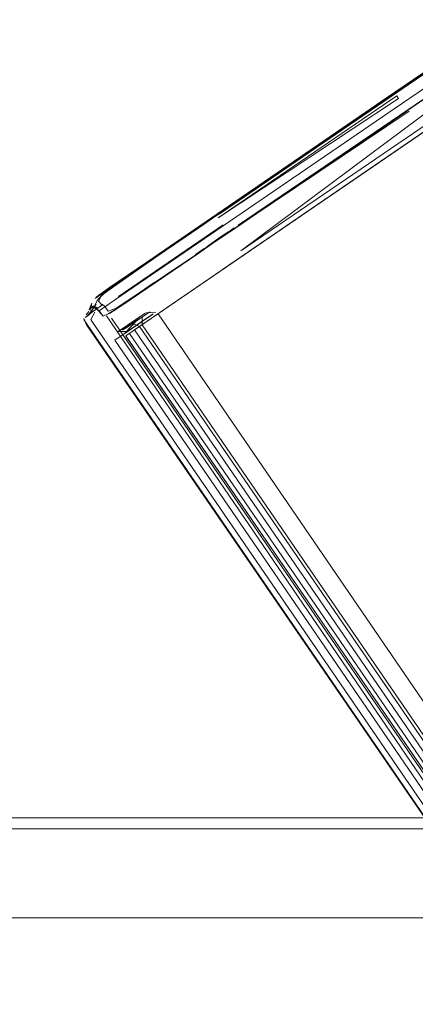
# Model space of a CAD drawing. Units: metres. Extents: x 1.82 to 5.92, y -3.64 to -0.88.
# Drawn here: x 2.44 to 2.51, y -3.44 to -3.26 of the extents above; entities that cross this region are included whole.
import ezdxf

# ---------------------------------------------------------------- set-up
doc = ezdxf.new("R2010")
doc.units = ezdxf.units.M
doc.header["$MEASUREMENT"] = 0

# ---------------------------------------------------------------- blocks, each defined once
blk = doc.blocks.new('a3b00af9-9b41-45d3-b576-13e39796251c')
at = {"color": 18, "lineweight": 9, "true_color": 0x000000}
for points in [[(1.91162, -3.40298), (3.4622, -3.40298), (3.4622, -3.40498), (3.4622, -3.40298), (1.91162, -3.40298), (1.91162, -3.40498), (3.4622, -3.40498), (1.91162, -3.40498)], [(1.91162, -3.40498), (3.4622, -3.40498), (3.4622, -3.42098), (3.4622, -3.40498), (1.91162, -3.40498), (1.91162, -3.42098), (3.4622, -3.42098), (1.91162, -3.42098)]]:
    blk.add_lwpolyline(points, close=True, dxfattribs=at)
blk = doc.blocks.new('683d6174-2ea3-414b-81c3-539dba50b11d')
at = {"color": 18, "lineweight": 9, "true_color": 0x000000}
blk.add_lwpolyline([(2.01166, -3.40298), (3.36217, -3.40298), (3.36217, -2.72498), (3.36217, -3.40298), (2.01166, -3.40298), (2.01166, -2.72498), (3.36217, -2.72498), (2.01166, -2.72498)], close=True, dxfattribs=at)
blk = doc.blocks.new('d673cf79-ba33-497a-b453-34c4d84b7061')
at = {"color": 18, "lineweight": 9, "true_color": 0x000000}
blk.add_lwpolyline([(2.47938, -3.30095), (2.5131, -3.27798), (2.57055, -3.23686), (2.51191, -3.27671)], close=True, dxfattribs=at)
blk = doc.blocks.new('1bbb38be-fc68-4f9d-9641-16c490f97e69')
at = {"color": 18, "lineweight": 9, "true_color": 0x000000}
blk.add_lwpolyline([(2.45665, -3.30985), (2.5083, -3.27449), (2.56468, -3.23611)], dxfattribs=at)
blk = doc.blocks.new('94bc0839-2c6b-4c49-8cd8-f988bcb05937')
at = {"color": 18, "lineweight": 9, "true_color": 0x000000}
blk.add_lwpolyline([(2.45665, -3.30985), (2.45388, -3.31175)], dxfattribs=at)
blk = doc.blocks.new('b524c291-f6e9-46e4-aa23-5dd710d08cd6')
at = {"color": 18, "lineweight": 9, "true_color": 0x000000}
blk.add_lwpolyline([(2.50743, -3.27305), (2.47532, -3.29503), (2.50775, -3.27357)], close=True, dxfattribs=at)
blk.add_lwpolyline([(2.4522, -3.31227), (2.45362, -3.31126)], dxfattribs=at)
blk = doc.blocks.new('0d048281-3c8f-448f-808f-b4b32f0321c0')
at = {"color": 18, "lineweight": 9, "true_color": 0x000000}
blk.add_lwpolyline([(2.45333, -3.31013)], dxfattribs=at)
blk = doc.blocks.new('e4295077-6a5e-4f60-b2ca-e9fb39b45674')
at = {"color": 18, "lineweight": 9, "true_color": 0x000000}
for points in [[(2.50712, -3.27252), (2.56384, -3.234), (2.57811, -3.2251)], [(2.46941, -3.29833), (2.50712, -3.27252), (2.47497, -3.29452)], [(2.47497, -3.29452), (2.46243, -3.30311), (2.45568, -3.30775)], [(2.45157, -3.31273)]]:
    blk.add_lwpolyline(points, dxfattribs=at)
blk = doc.blocks.new('23073017-1c7e-4c20-bc69-f5cbab4296fa')
at = {"color": 18, "lineweight": 9, "true_color": 0x000000}
for points in [[(2.45568, -3.30775), (2.45319, -3.30952)], [(2.45288, -3.31055)]]:
    blk.add_lwpolyline(points, dxfattribs=at)
blk = doc.blocks.new('1b84c669-835c-44ee-900f-d1ff1dc8e6ca')
at = {"color": 18, "lineweight": 9, "true_color": 0x000000}
blk.add_line((2.4526, -3.31036), (2.45229, -3.31171), dxfattribs=at)
blk = doc.blocks.new('ae3c1b7c-f812-4326-bd37-8cd736ec3fe8')
at = {"color": 18, "lineweight": 9, "true_color": 0x000000}
blk.add_lwpolyline([(2.57991, -3.49178), (2.45934, -3.31585)], dxfattribs=at)
blk = doc.blocks.new('a40d69b0-91e3-4868-9418-6c428f15c104')
at = {"color": 18, "lineweight": 9, "true_color": 0x000000}
blk.add_lwpolyline([(2.45733, -3.3155), (2.45896, -3.31549), (2.46349, -3.31239)], dxfattribs=at)
blk = doc.blocks.new('175999e7-0589-4b4c-8add-2b8ddfa2b8ba')
at = {"color": 18, "lineweight": 9, "true_color": 0x000000}
for points in [[(2.56379, -3.23387), (2.50707, -3.27243), (2.46245, -3.30299)], [(2.45337, -3.30929), (2.45576, -3.30758), (2.46245, -3.30299)], [(2.45128, -3.31325)]]:
    blk.add_lwpolyline(points, dxfattribs=at)
blk = doc.blocks.new('6d950c94-8e42-4b98-a1a8-6f8120d4e8e2')
at = {"color": 18, "lineweight": 9, "true_color": 0x000000}
blk.add_line((2.45811, -3.31526), (2.46062, -3.31355), dxfattribs=at)
blk = doc.blocks.new('21fa0dc2-c565-4dd5-8148-3eb84a48a161')
at = {"color": 18, "lineweight": 9, "true_color": 0x000000}
blk.add_lwpolyline([(2.45213, -3.3115)], dxfattribs=at)
blk = doc.blocks.new('b15ca036-493b-4e55-a053-3a01cdd5215f')
at = {"color": 18, "lineweight": 9, "true_color": 0x000000}
blk.add_lwpolyline([(2.45554, -3.31232), (2.45461, -3.3127), (2.45377, -3.31175), (2.45301, -3.31088), (2.45213, -3.3115), (2.4526, -3.31036)], dxfattribs=at)
blk = doc.blocks.new('3dbd5522-bc07-4a49-8ff7-7549db500af0')
at = {"color": 18, "lineweight": 9, "true_color": 0x000000}
blk.add_line((2.45733, -3.3155), (2.46051, -3.31332), dxfattribs=at)
for points in [[(2.50965, -3.27584), (2.47714, -3.29768), (2.47594, -3.29853)], [(2.46473, -3.30616), (2.47473, -3.29937), (2.47594, -3.29853), (2.47471, -3.29935)], [(2.45733, -3.3155), (2.46149, -3.31295)]]:
    blk.add_lwpolyline(points, dxfattribs=at)
blk = doc.blocks.new('192417d8-45fc-4697-a76f-100107ab094e')
at = {"color": 18, "lineweight": 9, "true_color": 0x000000}
blk.add_line((2.47473, -3.29937), (2.47163, -3.30149), dxfattribs=at)
for points in [[(2.47716, -3.29771), (2.47594, -3.29853), (2.47716, -3.29771), (2.50925, -3.27585), (2.47714, -3.29768), (2.47816, -3.29686)], [(2.47163, -3.30149), (2.45815, -3.3107), (2.46473, -3.30616), (2.47163, -3.30149), (2.47471, -3.29935), (2.47716, -3.29771)], [(2.45578, -3.31222), (2.45815, -3.3107), (2.45578, -3.31222), (2.45689, -3.31153)], [(2.45177, -3.31419), (2.45117, -3.31333)], [(2.4512, -3.31302)], [(2.57728, -3.49735), (2.45177, -3.31419)]]:
    blk.add_lwpolyline(points, dxfattribs=at)
blk = doc.blocks.new('ec8e5b0c-f4ea-49c7-be8f-439d9b942724')
at = {"color": 18, "lineweight": 9, "true_color": 0x000000}
blk.add_lwpolyline([(2.45554, -3.31232), (2.45815, -3.31066), (2.46476, -3.30617), (2.47473, -3.29937)], dxfattribs=at)
blk = doc.blocks.new('8e37e592-6acd-4d0b-bd96-177c6192968f')
at = {"color": 18, "lineweight": 9, "true_color": 0x000000}
blk.add_line((2.45204, -3.31185), (2.45154, -3.31249), dxfattribs=at)
for points in [[(2.45247, -3.31083), (2.45386, -3.31168), (2.45461, -3.3127)], [(2.45301, -3.31088)], [(2.45528, -3.31184)], [(2.45911, -3.31539), (2.45673, -3.31702)]]:
    blk.add_lwpolyline(points, dxfattribs=at)
blk = doc.blocks.new('ca207b39-a69b-4128-8429-c87b3d37ab8b')
at = {"color": 18, "lineweight": 9, "true_color": 0x000000}
for points in [[(2.45525, -3.31265), (2.57874, -3.49379)], [(2.45673, -3.31702), (2.57749, -3.49344)]]:
    blk.add_lwpolyline(points, dxfattribs=at)
blk = doc.blocks.new('183d608c-3891-4ea2-9365-852abcd02662')
at = {"color": 18, "lineweight": 9, "true_color": 0x000000}
blk.add_line((2.4762, -3.29631), (2.47069, -3.30008), dxfattribs=at)
for points in [[(2.58329, -3.23094), (2.70396, -3.40691), (2.57934, -3.49225), (2.45872, -3.31624), (2.46309, -3.31325)], [(2.58259, -3.23141), (2.45872, -3.31624)], [(2.45377, -3.3111)], [(2.45439, -3.3126)], [(2.46238, -3.31373), (2.46025, -3.31519), (2.58087, -3.4912), (2.583, -3.48974), (2.57934, -3.49225)]]:
    blk.add_lwpolyline(points, dxfattribs=at)
blk = doc.blocks.new('dc8d99a5-6fe5-4cce-8cde-62ffc411cac9')
at = {"color": 18, "lineweight": 9, "true_color": 0x000000}
blk.add_line((2.47069, -3.30008), (2.45737, -3.3092), dxfattribs=at)
blk = doc.blocks.new('a412eadb-ab46-4126-8deb-0ac4d3daed2d')
at = {"color": 18, "lineweight": 9, "true_color": 0x000000}
blk.add_line((2.45165, -3.31427), (2.57702, -3.49721), dxfattribs=at)
blk.add_lwpolyline([(2.45112, -3.31311), (2.45165, -3.31427)], dxfattribs=at)
blk = doc.blocks.new('9764ecbf-d344-4668-86cc-ff5e66bfaeb8')
at = {"color": 18, "lineweight": 9, "true_color": 0x000000}
blk.add_line((2.45334, -3.31109), (2.45369, -3.31125), dxfattribs=at)
blk = doc.blocks.new('ed5488d7-1de7-4f43-bd89-ac3b9c741fd5')
at = {"color": 18, "lineweight": 9, "true_color": 0x000000}
blk.add_line((2.46299, -3.31192), (2.46062, -3.31355), dxfattribs=at)
blk = doc.blocks.new('9361d9b0-b3ad-41e4-9f73-8b72d0aad6d9')
at = {"color": 18, "lineweight": 9, "true_color": 0x000000}
blk.add_lwpolyline([(2.45911, -3.31539), (2.46132, -3.31388)], dxfattribs=at)
blk = doc.blocks.new('978ba07a-d50c-4b12-a2f4-98ce10088b27')
at = {"color": 18, "lineweight": 9, "true_color": 0x000000}
blk.add_lwpolyline([(2.45913, -3.31427), (2.46217, -3.31219), (2.46051, -3.31332)], dxfattribs=at)
blk = doc.blocks.new('81b61ef5-9896-4925-8036-28a2f16ee232')
at = {"color": 18, "lineweight": 9, "true_color": 0x000000}
blk.add_lwpolyline([(2.45241, -3.31216), (2.45136, -3.31297)], dxfattribs=at)
blk = doc.blocks.new('8a9863a0-e383-4566-9fc0-4f672e0c146b')
at = {"color": 18, "lineweight": 9, "true_color": 0x000000}
blk.add_lwpolyline([(2.45406, -3.31062)], dxfattribs=at)
blk = doc.blocks.new('138a0b4a-32fc-473d-8166-7c4312c2b2b0')
at = {"color": 18, "lineweight": 9, "true_color": 0x000000}
blk.add_lwpolyline([(2.46363, -3.3123)], dxfattribs=at)
blk = doc.blocks.new('67e2652f-5a5c-4470-af96-8cbd8e97836c')
at = {"color": 18, "lineweight": 9, "true_color": 0x000000}
blk.add_lwpolyline([(2.46271, -3.31211)], dxfattribs=at)
blk = doc.blocks.new('b012f381-4a6e-4570-9581-5bd9b2aaf564')
at = {"color": 18, "lineweight": 9, "true_color": 0x000000}
blk.add_lwpolyline([(2.45166, -3.31277), (2.45285, -3.31183), (2.45411, -3.31099)], dxfattribs=at)
blk = doc.blocks.new('6b9b1192-fefd-475e-aa8f-e1194dc9145c')
at = {"color": 18, "lineweight": 9, "true_color": 0x000000}
blk.add_lwpolyline([(2.45441, -3.31104)], dxfattribs=at)
blk = doc.blocks.new('d2684145-f6cd-4d42-bcae-96908e510ec2')
at = {"color": 18, "lineweight": 9, "true_color": 0x000000}
for points in [[(2.45238, -3.31194), (2.45166, -3.31277)], [(2.4518, -3.3129)]]:
    blk.add_lwpolyline(points, dxfattribs=at)
blk = doc.blocks.new('096ac72f-db6a-4232-ac2b-da04f89f768d')
at = {"color": 18, "lineweight": 9, "true_color": 0x000000}
for points in [[(2.4641, -3.31198), (2.46227, -3.31212)], [(2.58524, -3.48875), (2.4645, -3.31232)], [(2.4606, -3.31437), (2.46148, -3.31377)], [(2.46166, -3.31426), (2.46165, -3.31284)], [(2.46166, -3.31426), (2.58222, -3.4902), (2.58356, -3.49072)]]:
    blk.add_lwpolyline(points, dxfattribs=at)
blk = doc.blocks.new('6877b6b9-b808-408b-8c86-41b458ecde5a')
at = {"color": 18, "lineweight": 9, "true_color": 0x000000}
blk.add_line((2.45993, -3.31402), (2.46271, -3.31211), dxfattribs=at)
blk = doc.blocks.new('f5aecac6-934a-4c54-a0a6-08ad7d1cad86')
at = {"color": 18, "lineweight": 9, "true_color": 0x000000}
blk.add_line((2.46159, -3.31369), (2.46363, -3.3123), dxfattribs=at)
blk = doc.blocks.new('2c9f193a-0447-4a63-8391-3bcb207c64ed')
at = {"color": 18, "lineweight": 9, "true_color": 0x000000}
blk.add_lwpolyline([(2.4606, -3.31437), (2.45851, -3.3158), (2.46074, -3.31346)], dxfattribs=at)
blk = doc.blocks.new('0839baec-0742-4aa0-9d5d-9296900d9a27')
at = {"color": 18, "lineweight": 9, "true_color": 0x000000}
blk.add_lwpolyline([(2.5807, -3.23271), (2.46025, -3.31519), (2.58102, -3.23249)], dxfattribs=at)
blk = doc.blocks.new('99abefe2-75c2-4e48-ab9c-fa598d489464')
at = {"color": 18, "lineweight": 9, "true_color": 0x000000}
blk.add_lwpolyline([(2.45379, -3.31001), (2.45445, -3.31076)], dxfattribs=at)
blk = doc.blocks.new('a11d0ed6-97ba-4296-8b2b-a89e41eebe1a')
at = {"color": 18, "lineweight": 9, "true_color": 0x000000}
blk.add_lwpolyline([(2.45406, -3.31062)], dxfattribs=at)
blk = doc.blocks.new('09524d5e-0353-496c-af86-efb3419b0077')
at = {"color": 18, "lineweight": 9, "true_color": 0x000000}
blk.add_lwpolyline([(2.47611, -3.30433), (2.58188, -3.2319), (2.46025, -3.31519)], dxfattribs=at)
blk = doc.blocks.new('95902367-df35-40e8-8d5e-09e3891d960e')
at = {"color": 18, "lineweight": 9, "true_color": 0x000000}
blk.add_lwpolyline([(2.4518, -3.3129)], dxfattribs=at)
blk = doc.blocks.new('b94c4620-424b-4916-8eb4-ee0c93e239f6')
at = {"color": 18, "lineweight": 9, "true_color": 0x000000}
blk.add_line((2.46159, -3.31369), (2.46079, -3.31424), dxfattribs=at)
blk = doc.blocks.new('69faf421-c8d6-49a5-8477-1bd75d153bc7')
at = {"color": 18, "lineweight": 9, "true_color": 0x000000}
blk.add_lwpolyline([(2.57965, -3.49258), (2.4587, -3.31629)], dxfattribs=at)
blk = doc.blocks.new('d40d2a61-2f75-47db-b893-71e4651c34b9')
at = {"color": 18, "lineweight": 9, "true_color": 0x000000}
blk.add_line((2.4549, -3.31099), (2.45443, -3.31054), dxfattribs=at)
for points in [[(2.45682, -3.31136), (2.45554, -3.31184), (2.4549, -3.31099)], [(2.58066, -3.49474), (2.57958, -3.49322), (2.45612, -3.31306)], [(2.45861, -3.31492), (2.45993, -3.31402), (2.46117, -3.3146)], [(2.46117, -3.3146), (2.58174, -3.49053), (2.58183, -3.4919), (2.58051, -3.4928)]]:
    blk.add_lwpolyline(points, dxfattribs=at)
blk = doc.blocks.new('b7ef11dc-4759-4af5-a3be-a1506bb04d06')
at = {"color": 18, "lineweight": 9, "true_color": 0x000000}
blk.add_lwpolyline([(2.45356, -3.3099), (2.45287, -3.31132)], dxfattribs=at)
blk = doc.blocks.new('1c4f9e74-15bc-4545-8080-8f62a34075ed')
at = {"color": 18, "lineweight": 9, "true_color": 0x000000}
blk.add_line((2.46025, -3.31519), (2.58339, -3.23087), dxfattribs=at)
blk.add_lwpolyline([(2.45379, -3.31001), (2.45426, -3.30912), (2.45562, -3.30794)], dxfattribs=at)
blk = doc.blocks.new('d8336434-8793-4474-aa80-4e09a850713b')
at = {"color": 18, "lineweight": 9, "true_color": 0x000000}
blk.add_lwpolyline([(2.45356, -3.3099), (2.45298, -3.311), (2.45238, -3.31194)], dxfattribs=at)
blk = doc.blocks.new('3861156d-56fe-4a5e-9938-5e1a5a3f19de')
at = {"color": 18, "lineweight": 9, "true_color": 0x000000}
for points in [[(2.4771, -3.29756), (2.47585, -3.29841), (2.47462, -3.29926), (2.47587, -3.29842), (2.4771, -3.29759), (2.47818, -3.29683)], [(2.45242, -3.31334), (2.45311, -3.312)], [(2.57826, -3.49696), (2.45261, -3.31361)]]:
    blk.add_lwpolyline(points, dxfattribs=at)
blk = doc.blocks.new('fa78e47e-d0f1-4864-8998-23fd40a5d38a')
at = {"color": 18, "lineweight": 9, "true_color": 0x000000}
blk.add_line((2.45261, -3.31361), (2.45242, -3.31334), dxfattribs=at)
for points in [[(2.45336, -3.31054), (2.45264, -3.31164), (2.45204, -3.31245)], [(2.60036, -3.48009), (2.60159, -3.47925), (2.60265, -3.47852), (2.60162, -3.47926)], [(2.59727, -3.4822), (2.59914, -3.48095), (2.60036, -3.48009), (2.59914, -3.48093), (2.59807, -3.48165), (2.59908, -3.48085)]]:
    blk.add_lwpolyline(points, dxfattribs=at)
blk = doc.blocks.new('6293fd0a-7ec4-40a1-97fb-7d465dc5de61')
at = {"color": 18, "lineweight": 9, "true_color": 0x000000}
for points in [[(2.47462, -3.29926), (2.47355, -3.3)], [(2.4568, -3.31142), (2.45785, -3.3107), (2.46034, -3.30904), (2.46382, -3.30668)]]:
    blk.add_lwpolyline(points, dxfattribs=at)
blk = doc.blocks.new('a765aef0-f6f8-4f4a-960f-9803b0217c13')
at = {"color": 18, "lineweight": 9, "true_color": 0x000000}
for points in [[(2.45808, -3.3063), (2.45547, -3.30814), (2.45433, -3.309), (2.45356, -3.3099)], [(2.45689, -3.31153), (2.45784, -3.31075), (2.46033, -3.30907), (2.46382, -3.30669)]]:
    blk.add_lwpolyline(points, dxfattribs=at)
blk = doc.blocks.new('1d2510ba-f9ca-4746-a7f9-8a08879e37e1')
at = {"color": 18, "lineweight": 9, "true_color": 0x000000}
blk.add_lwpolyline([(2.47286, -3.30061), (2.4747, -3.29935), (2.47358, -3.3)], close=True, dxfattribs=at)
blk = doc.blocks.new('dba76552-075d-49da-9b7f-82d972a7df97')
at = {"color": 18, "lineweight": 9, "true_color": 0x000000}
blk.add_lwpolyline([(2.47715, -3.29767), (2.47822, -3.29694), (2.4916, -3.28773), (2.47891, -3.29635)], dxfattribs=at)
blk = doc.blocks.new('6cd5df48-9672-4e82-a1a0-f4f4f74ccc4c')
at = {"color": 18, "lineweight": 9, "true_color": 0x000000}
blk.add_lwpolyline([(2.47889, -3.29637), (2.49175, -3.28774), (2.52854, -3.26257), (2.4916, -3.28773)], dxfattribs=at)
blk = doc.blocks.new('863457e9-91af-4794-9f88-63015d34ea94')
at = {"color": 18, "lineweight": 9, "true_color": 0x000000}
blk.add_line((2.45457, -3.30875), (2.45394, -3.30941), dxfattribs=at)
for points in [[(2.57814, -3.22529), (2.56399, -3.23398), (2.52649, -3.25934), (2.48944, -3.28468), (2.47668, -3.29343)], [(2.45449, -3.31069), (2.45306, -3.3117)]]:
    blk.add_lwpolyline(points, dxfattribs=at)
blk = doc.blocks.new('4e02e293-535a-40dd-9f29-54406ed9718f')
at = {"color": 18, "lineweight": 9, "true_color": 0x000000}
for points in [[(2.47265, -3.29615), (2.47375, -3.29537), (2.4749, -3.29461), (2.47594, -3.29395)], [(2.47282, -3.30054), (2.47132, -3.30167), (2.47279, -3.30055), (2.47125, -3.30161)]]:
    blk.add_lwpolyline(points, dxfattribs=at)
blk = doc.blocks.new('26f2ce47-7df6-4690-a52e-6c1aa0aa9e6c')
at = {"color": 18, "lineweight": 9, "true_color": 0x000000}
blk.add_lwpolyline([(2.47265, -3.29615), (2.47166, -3.29687), (2.46926, -3.29849), (2.4658, -3.30086), (2.46169, -3.30369), (2.45815, -3.30615), (2.45562, -3.30794)], dxfattribs=at)
blk = doc.blocks.new('f63b2218-f6fa-4ff0-a488-2e2a6245479f')
at = {"color": 18, "lineweight": 9, "true_color": 0x000000}
blk.add_lwpolyline([(2.46787, -3.30393), (2.47132, -3.30167), (2.46786, -3.30393), (2.46382, -3.30669), (2.46786, -3.30393)], dxfattribs=at)
blk = doc.blocks.new('57604fa8-d02a-439e-9318-615ced00ce9f')
at = {"color": 18, "lineweight": 9, "true_color": 0x000000}
for points in [[(2.56403, -3.23409), (2.52651, -3.25945), (2.48942, -3.2848)], [(2.47185, -3.29684), (2.47279, -3.29616), (2.47381, -3.29543), (2.47486, -3.29474), (2.47584, -3.29411), (2.48942, -3.2848)]]:
    blk.add_lwpolyline(points, dxfattribs=at)
blk = doc.blocks.new('0ffef40a-b044-4ef5-b517-0e7b0ef73bcb')
at = {"color": 18, "lineweight": 9, "true_color": 0x000000}
blk.add_lwpolyline([(2.47185, -3.29684), (2.46938, -3.29851)], dxfattribs=at)
blk = doc.blocks.new('907cfaca-b0ec-4a20-b043-92aeab662dc8')
at = {"color": 18, "lineweight": 9, "true_color": 0x000000}
blk.add_lwpolyline([(2.46938, -3.29851), (2.46586, -3.30092), (2.46169, -3.30379), (2.45808, -3.3063)], dxfattribs=at)
blk = doc.blocks.new('6a25ec45-eaf9-449d-811c-21a5b31c55c4')
for name in ['683d6174-2ea3-414b-81c3-539dba50b11d', 'a3b00af9-9b41-45d3-b576-13e39796251c', '175999e7-0589-4b4c-8add-2b8ddfa2b8ba', 'e4295077-6a5e-4f60-b2ca-e9fb39b45674', '23073017-1c7e-4c20-bc69-f5cbab4296fa', '863457e9-91af-4794-9f88-63015d34ea94', '1bbb38be-fc68-4f9d-9641-16c490f97e69', '183d608c-3891-4ea2-9365-852abcd02662', '1c4f9e74-15bc-4545-8080-8f62a34075ed', 'd40d2a61-2f75-47db-b893-71e4651c34b9', '2c9f193a-0447-4a63-8391-3bcb207c64ed', '09524d5e-0353-496c-af86-efb3419b0077', '0839baec-0742-4aa0-9d5d-9296900d9a27', 'ed5488d7-1de7-4f43-bd89-ac3b9c741fd5', '57604fa8-d02a-439e-9318-615ced00ce9f', 'd673cf79-ba33-497a-b453-34c4d84b7061', '6cd5df48-9672-4e82-a1a0-f4f4f74ccc4c', 'b524c291-f6e9-46e4-aa23-5dd710d08cd6', '192417d8-45fc-4697-a76f-100107ab094e', '3dbd5522-bc07-4a49-8ff7-7549db500af0', 'dba76552-075d-49da-9b7f-82d972a7df97', '4e02e293-535a-40dd-9f29-54406ed9718f', '3861156d-56fe-4a5e-9938-5e1a5a3f19de', '26f2ce47-7df6-4690-a52e-6c1aa0aa9e6c', '0ffef40a-b044-4ef5-b517-0e7b0ef73bcb', '907cfaca-b0ec-4a20-b043-92aeab662dc8', 'ec8e5b0c-f4ea-49c7-be8f-439d9b942724', '6293fd0a-7ec4-40a1-97fb-7d465dc5de61', 'dc8d99a5-6fe5-4cce-8cde-62ffc411cac9', '1d2510ba-f9ca-4746-a7f9-8a08879e37e1', 'f63b2218-f6fa-4ff0-a488-2e2a6245479f', 'a765aef0-f6f8-4f4a-960f-9803b0217c13', '8e37e592-6acd-4d0b-bd96-177c6192968f', 'b012f381-4a6e-4570-9581-5bd9b2aaf564', 'fa78e47e-d0f1-4864-8998-23fd40a5d38a', 'b15ca036-493b-4e55-a053-3a01cdd5215f', '1b84c669-835c-44ee-900f-d1ff1dc8e6ca', 'd8336434-8793-4474-aa80-4e09a850713b', 'b7ef11dc-4759-4af5-a3be-a1506bb04d06', '0d048281-3c8f-448f-808f-b4b32f0321c0', '99abefe2-75c2-4e48-ab9c-fa598d489464', '94bc0839-2c6b-4c49-8cd8-f988bcb05937', '8a9863a0-e383-4566-9fc0-4f672e0c146b', 'a11d0ed6-97ba-4296-8b2b-a89e41eebe1a', '81b61ef5-9896-4925-8036-28a2f16ee232', 'd2684145-f6cd-4d42-bcae-96908e510ec2', '21fa0dc2-c565-4dd5-8148-3eb84a48a161', '9764ecbf-d344-4668-86cc-ff5e66bfaeb8', '6b9b1192-fefd-475e-aa8f-e1194dc9145c', 'ca207b39-a69b-4128-8429-c87b3d37ab8b', 'a40d69b0-91e3-4868-9418-6c428f15c104', '978ba07a-d50c-4b12-a2f4-98ce10088b27', '6877b6b9-b808-408b-8c86-41b458ecde5a', '096ac72f-db6a-4232-ac2b-da04f89f768d', 'f5aecac6-934a-4c54-a0a6-08ad7d1cad86', '67e2652f-5a5c-4470-af96-8cbd8e97836c', '138a0b4a-32fc-473d-8166-7c4312c2b2b0', 'a412eadb-ab46-4126-8deb-0ac4d3daed2d', '95902367-df35-40e8-8d5e-09e3891d960e', '6d950c94-8e42-4b98-a1a8-6f8120d4e8e2', '9361d9b0-b3ad-41e4-9f73-8b72d0aad6d9', 'b94c4620-424b-4916-8eb4-ee0c93e239f6', '69faf421-c8d6-49a5-8477-1bd75d153bc7', 'ae3c1b7c-f812-4326-bd37-8cd736ec3fe8']:
    blk.add_blockref(name, (0, 0))

msp = doc.modelspace()

# ---------------------------------------------------------------- block references
msp.add_blockref('6a25ec45-eaf9-449d-811c-21a5b31c55c4', (0, 0))

doc.saveas('drawing.dxf')
